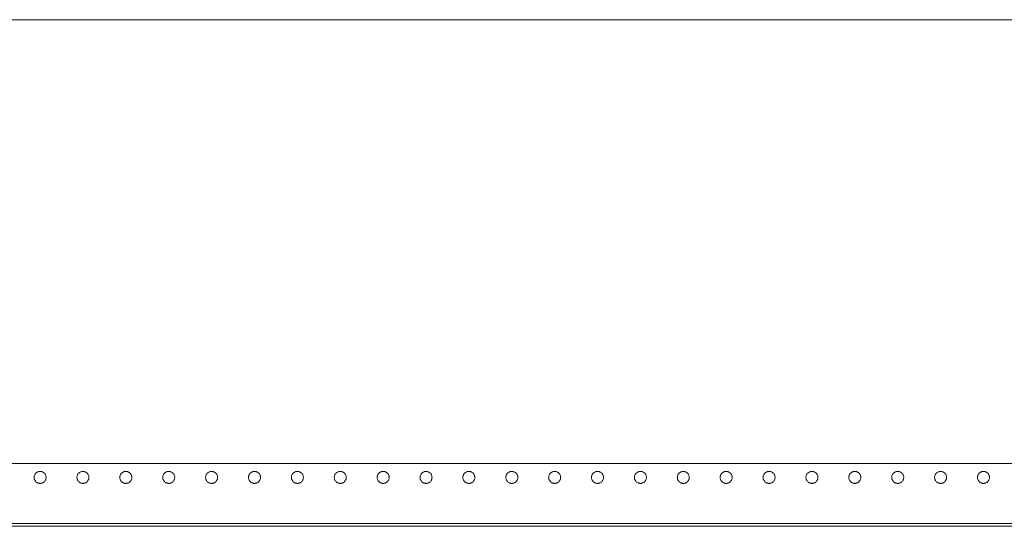
# Model space of a CAD drawing. Units: millimetres. Extents: x 36467 to 38706, y 39451 to 40379.
# Drawn here: x 37578 to 38152, y 39451 to 39746 of the extents above; entities that cross this region are included whole.
import ezdxf

# ---------------------------------------------------------------- set-up
doc = ezdxf.new("R2010")
doc.units = ezdxf.units.MM

msp = doc.modelspace()

# ---------------------------------------------------------------- linework, layer by layer
at = {"color": 7, "linetype": 'Continuous', "lineweight": 15}
msp.add_line((36524.57, 39451.23), (38354.57, 39451.23), dxfattribs=at)
for points, degree in [([(36492.07, 39746.35), (38387.07, 39746.35)], 1), ([(36527.57, 39487.73), (37135.57, 39487.73), (37743.57, 39487.73), (38351.57, 39487.73)], 3), ([(38354.57, 39452.83), (37744.57, 39452.83), (37134.57, 39452.83), (36524.57, 39452.83)], 3)]:
    msp.add_open_spline(points, degree=degree, dxfattribs=at)
for points, knots in [([(37589.57, 39483.23), (37589.51, 39483.23), (37589.38, 39483.23), (37589.2, 39483.21), (37589.01, 39483.19), (37588.82, 39483.15), (37588.64, 39483.11), (37588.46, 39483.05), (37588.12, 39482.93), (37587.64, 39482.68), (37587.08, 39482.22), (37586.63, 39481.67), (37586.3, 39481.04), (37586.11, 39480.39), (37586.05, 39479.73), (37586.11, 39479.07), (37586.3, 39478.42), (37586.63, 39477.8), (37587.08, 39477.24), (37587.64, 39476.78), (37588.16, 39476.51), (37588.6, 39476.36), (37588.92, 39476.29), (37589.24, 39476.24), (37589.46, 39476.23), (37589.57, 39476.23)], [0, 0, 0, 0, 0.017293, 0.034459, 0.051547, 0.068608, 0.085692, 0.10285, 0.120131, 0.185085, 0.250088, 0.315043, 0.380046, 0.440006, 0.500014, 0.559975, 0.619983, 0.684937, 0.749941, 0.814895, 0.879898, 0.910031, 0.939913, 0.969812, 1, 1, 1, 1]), ([(37589.57, 39476.23), (37589.64, 39476.23), (37589.76, 39476.23), (37589.95, 39476.25), (37590.14, 39476.27), (37590.32, 39476.31), (37590.5, 39476.36), (37590.68, 39476.41), (37591.03, 39476.54), (37591.51, 39476.78), (37592.06, 39477.24), (37592.52, 39477.8), (37592.84, 39478.42), (37593.03, 39479.07), (37593.09, 39479.73), (37593.03, 39480.39), (37592.84, 39481.04), (37592.52, 39481.67), (37592.06, 39482.22), (37591.51, 39482.68), (37590.98, 39482.95), (37590.55, 39483.1), (37590.23, 39483.17), (37589.9, 39483.22), (37589.68, 39483.23), (37589.57, 39483.23)], [0, 0, 0, 0, 0.017293, 0.034459, 0.051547, 0.068608, 0.085692, 0.10285, 0.120131, 0.185085, 0.250088, 0.315043, 0.380046, 0.440006, 0.500014, 0.559975, 0.619983, 0.684937, 0.749941, 0.814895, 0.879898, 0.910031, 0.939913, 0.969812, 1, 1, 1, 1]), ([(37614.57, 39483.23), (37614.51, 39483.23), (37614.38, 39483.23), (37614.2, 39483.21), (37614.01, 39483.19), (37613.82, 39483.15), (37613.64, 39483.11), (37613.46, 39483.05), (37613.12, 39482.93), (37612.64, 39482.68), (37612.08, 39482.22), (37611.63, 39481.67), (37611.3, 39481.04), (37611.11, 39480.39), (37611.05, 39479.73), (37611.11, 39479.07), (37611.3, 39478.42), (37611.63, 39477.8), (37612.08, 39477.24), (37612.64, 39476.78), (37613.16, 39476.51), (37613.6, 39476.36), (37613.92, 39476.29), (37614.24, 39476.24), (37614.46, 39476.23), (37614.57, 39476.23)], [0, 0, 0, 0, 0.017293, 0.034459, 0.051547, 0.068608, 0.085692, 0.10285, 0.120131, 0.185085, 0.250088, 0.315043, 0.380046, 0.440006, 0.500014, 0.559975, 0.619983, 0.684937, 0.749941, 0.814895, 0.879898, 0.910031, 0.939913, 0.969812, 1, 1, 1, 1]), ([(37614.57, 39476.23), (37614.64, 39476.23), (37614.76, 39476.23), (37614.95, 39476.25), (37615.14, 39476.27), (37615.32, 39476.31), (37615.5, 39476.36), (37615.68, 39476.41), (37616.03, 39476.54), (37616.51, 39476.78), (37617.06, 39477.24), (37617.52, 39477.8), (37617.84, 39478.42), (37618.03, 39479.07), (37618.09, 39479.73), (37618.03, 39480.39), (37617.84, 39481.04), (37617.52, 39481.67), (37617.06, 39482.22), (37616.51, 39482.68), (37615.98, 39482.95), (37615.55, 39483.1), (37615.23, 39483.17), (37614.9, 39483.22), (37614.68, 39483.23), (37614.57, 39483.23)], [0, 0, 0, 0, 0.017293, 0.034459, 0.051547, 0.068608, 0.085692, 0.10285, 0.120131, 0.185085, 0.250088, 0.315043, 0.380046, 0.440006, 0.500014, 0.559975, 0.619983, 0.684937, 0.749941, 0.814895, 0.879898, 0.910031, 0.939913, 0.969812, 1, 1, 1, 1]), ([(37639.57, 39483.23), (37639.51, 39483.23), (37639.38, 39483.23), (37639.2, 39483.21), (37639.01, 39483.19), (37638.82, 39483.15), (37638.64, 39483.11), (37638.46, 39483.05), (37638.12, 39482.93), (37637.64, 39482.68), (37637.08, 39482.22), (37636.63, 39481.67), (37636.3, 39481.04), (37636.11, 39480.39), (37636.05, 39479.73), (37636.11, 39479.07), (37636.3, 39478.42), (37636.63, 39477.8), (37637.08, 39477.24), (37637.64, 39476.78), (37638.16, 39476.51), (37638.6, 39476.36), (37638.92, 39476.29), (37639.24, 39476.24), (37639.46, 39476.23), (37639.57, 39476.23)], [0, 0, 0, 0, 0.017293, 0.034459, 0.051547, 0.068608, 0.085692, 0.10285, 0.120131, 0.185085, 0.250088, 0.315043, 0.380046, 0.440006, 0.500014, 0.559975, 0.619983, 0.684937, 0.749941, 0.814895, 0.879898, 0.910031, 0.939913, 0.969812, 1, 1, 1, 1]), ([(37639.57, 39476.23), (37639.64, 39476.23), (37639.76, 39476.23), (37639.95, 39476.25), (37640.14, 39476.27), (37640.32, 39476.31), (37640.5, 39476.36), (37640.68, 39476.41), (37641.03, 39476.54), (37641.51, 39476.78), (37642.06, 39477.24), (37642.52, 39477.8), (37642.84, 39478.42), (37643.03, 39479.07), (37643.09, 39479.73), (37643.03, 39480.39), (37642.84, 39481.04), (37642.52, 39481.67), (37642.06, 39482.22), (37641.51, 39482.68), (37640.98, 39482.95), (37640.55, 39483.1), (37640.23, 39483.17), (37639.9, 39483.22), (37639.68, 39483.23), (37639.57, 39483.23)], [0, 0, 0, 0, 0.017293, 0.034459, 0.051547, 0.068608, 0.085692, 0.10285, 0.120131, 0.185085, 0.250088, 0.315043, 0.380046, 0.440006, 0.500014, 0.559975, 0.619983, 0.684937, 0.749941, 0.814895, 0.879898, 0.910031, 0.939913, 0.969812, 1, 1, 1, 1]), ([(37664.57, 39483.23), (37664.51, 39483.23), (37664.38, 39483.23), (37664.2, 39483.21), (37664.01, 39483.19), (37663.82, 39483.15), (37663.64, 39483.11), (37663.46, 39483.05), (37663.12, 39482.93), (37662.64, 39482.68), (37662.08, 39482.22), (37661.63, 39481.67), (37661.3, 39481.04), (37661.11, 39480.39), (37661.05, 39479.73), (37661.11, 39479.07), (37661.3, 39478.42), (37661.63, 39477.8), (37662.08, 39477.24), (37662.64, 39476.78), (37663.16, 39476.51), (37663.6, 39476.36), (37663.92, 39476.29), (37664.24, 39476.24), (37664.46, 39476.23), (37664.57, 39476.23)], [0, 0, 0, 0, 0.017293, 0.034459, 0.051547, 0.068608, 0.085692, 0.10285, 0.120131, 0.185085, 0.250088, 0.315043, 0.380046, 0.440006, 0.500014, 0.559975, 0.619983, 0.684937, 0.749941, 0.814895, 0.879898, 0.910031, 0.939913, 0.969812, 1, 1, 1, 1]), ([(37664.57, 39476.23), (37664.64, 39476.23), (37664.76, 39476.23), (37664.95, 39476.25), (37665.14, 39476.27), (37665.32, 39476.31), (37665.5, 39476.36), (37665.68, 39476.41), (37666.03, 39476.54), (37666.51, 39476.78), (37667.06, 39477.24), (37667.52, 39477.8), (37667.84, 39478.42), (37668.03, 39479.07), (37668.09, 39479.73), (37668.03, 39480.39), (37667.84, 39481.04), (37667.52, 39481.67), (37667.06, 39482.22), (37666.51, 39482.68), (37665.98, 39482.95), (37665.55, 39483.1), (37665.23, 39483.17), (37664.9, 39483.22), (37664.68, 39483.23), (37664.57, 39483.23)], [0, 0, 0, 0, 0.017293, 0.034459, 0.051547, 0.068608, 0.085692, 0.10285, 0.120131, 0.185085, 0.250088, 0.315043, 0.380046, 0.440006, 0.500014, 0.559975, 0.619983, 0.684937, 0.749941, 0.814895, 0.879898, 0.910031, 0.939913, 0.969812, 1, 1, 1, 1]), ([(37689.57, 39483.23), (37689.51, 39483.23), (37689.38, 39483.23), (37689.2, 39483.21), (37689.01, 39483.19), (37688.82, 39483.15), (37688.64, 39483.11), (37688.46, 39483.05), (37688.12, 39482.93), (37687.64, 39482.68), (37687.08, 39482.22), (37686.63, 39481.67), (37686.3, 39481.04), (37686.11, 39480.39), (37686.05, 39479.73), (37686.11, 39479.07), (37686.3, 39478.42), (37686.63, 39477.8), (37687.08, 39477.24), (37687.64, 39476.78), (37688.16, 39476.51), (37688.6, 39476.36), (37688.92, 39476.29), (37689.24, 39476.24), (37689.46, 39476.23), (37689.57, 39476.23)], [0, 0, 0, 0, 0.017293, 0.0344589, 0.0515471, 0.0686081, 0.0856922, 0.1028498, 0.1201306, 0.1850851, 0.2500883, 0.3150427, 0.3800459, 0.440006, 0.5000144, 0.5599745, 0.6199829, 0.6849373, 0.7499405, 0.814895, 0.8798982, 0.9100314, 0.9399128, 0.9698125, 1, 1, 1, 1]), ([(37689.57, 39476.23), (37689.64, 39476.23), (37689.76, 39476.23), (37689.95, 39476.25), (37690.14, 39476.27), (37690.32, 39476.31), (37690.5, 39476.36), (37690.68, 39476.41), (37691.03, 39476.54), (37691.51, 39476.78), (37692.06, 39477.24), (37692.52, 39477.8), (37692.84, 39478.42), (37693.03, 39479.07), (37693.09, 39479.73), (37693.03, 39480.39), (37692.84, 39481.04), (37692.52, 39481.67), (37692.06, 39482.22), (37691.51, 39482.68), (37690.98, 39482.95), (37690.55, 39483.1), (37690.23, 39483.17), (37689.9, 39483.22), (37689.68, 39483.23), (37689.57, 39483.23)], [0, 0, 0, 0, 0.017293, 0.034459, 0.051547, 0.068608, 0.085692, 0.10285, 0.120131, 0.185085, 0.250088, 0.315043, 0.380046, 0.440006, 0.500014, 0.559975, 0.619983, 0.684937, 0.749941, 0.814895, 0.879898, 0.910031, 0.939913, 0.969812, 1, 1, 1, 1]), ([(37714.57, 39483.23), (37714.51, 39483.23), (37714.38, 39483.23), (37714.2, 39483.21), (37714.01, 39483.19), (37713.82, 39483.15), (37713.64, 39483.11), (37713.46, 39483.05), (37713.12, 39482.93), (37712.64, 39482.68), (37712.08, 39482.22), (37711.63, 39481.67), (37711.3, 39481.04), (37711.11, 39480.39), (37711.05, 39479.73), (37711.11, 39479.07), (37711.3, 39478.42), (37711.63, 39477.8), (37712.08, 39477.24), (37712.64, 39476.78), (37713.16, 39476.51), (37713.6, 39476.36), (37713.92, 39476.29), (37714.24, 39476.24), (37714.46, 39476.23), (37714.57, 39476.23)], [0, 0, 0, 0, 0.017293, 0.034459, 0.051547, 0.068608, 0.085692, 0.10285, 0.120131, 0.185085, 0.250088, 0.315043, 0.380046, 0.440006, 0.500014, 0.559975, 0.619983, 0.684937, 0.749941, 0.814895, 0.879898, 0.910031, 0.939913, 0.969812, 1, 1, 1, 1]), ([(37714.57, 39476.23), (37714.64, 39476.23), (37714.76, 39476.23), (37714.95, 39476.25), (37715.14, 39476.27), (37715.32, 39476.31), (37715.5, 39476.36), (37715.68, 39476.41), (37716.03, 39476.54), (37716.51, 39476.78), (37717.06, 39477.24), (37717.52, 39477.8), (37717.84, 39478.42), (37718.03, 39479.07), (37718.09, 39479.73), (37718.03, 39480.39), (37717.84, 39481.04), (37717.52, 39481.67), (37717.06, 39482.22), (37716.51, 39482.68), (37715.98, 39482.95), (37715.55, 39483.1), (37715.23, 39483.17), (37714.9, 39483.22), (37714.68, 39483.23), (37714.57, 39483.23)], [0, 0, 0, 0, 0.017293, 0.034459, 0.051547, 0.068608, 0.085692, 0.10285, 0.120131, 0.185085, 0.250088, 0.315043, 0.380046, 0.440006, 0.500014, 0.559975, 0.619983, 0.684937, 0.749941, 0.814895, 0.879898, 0.910031, 0.939913, 0.969812, 1, 1, 1, 1]), ([(37739.57, 39483.23), (37739.51, 39483.23), (37739.38, 39483.23), (37739.2, 39483.21), (37739.01, 39483.19), (37738.82, 39483.15), (37738.64, 39483.11), (37738.46, 39483.05), (37738.12, 39482.93), (37737.64, 39482.68), (37737.08, 39482.22), (37736.63, 39481.67), (37736.3, 39481.04), (37736.11, 39480.39), (37736.05, 39479.73), (37736.11, 39479.07), (37736.3, 39478.42), (37736.63, 39477.8), (37737.08, 39477.24), (37737.64, 39476.78), (37738.16, 39476.51), (37738.6, 39476.36), (37738.92, 39476.29), (37739.24, 39476.24), (37739.46, 39476.23), (37739.57, 39476.23)], [0, 0, 0, 0, 0.017293, 0.034459, 0.051547, 0.068608, 0.085692, 0.10285, 0.120131, 0.185085, 0.250088, 0.315043, 0.380046, 0.440006, 0.500014, 0.559975, 0.619983, 0.684937, 0.749941, 0.814895, 0.879898, 0.910031, 0.939913, 0.969812, 1, 1, 1, 1]), ([(37739.57, 39476.23), (37739.64, 39476.23), (37739.76, 39476.23), (37739.95, 39476.25), (37740.14, 39476.27), (37740.32, 39476.31), (37740.5, 39476.36), (37740.68, 39476.41), (37741.03, 39476.54), (37741.51, 39476.78), (37742.06, 39477.24), (37742.52, 39477.8), (37742.84, 39478.42), (37743.03, 39479.07), (37743.09, 39479.73), (37743.03, 39480.39), (37742.84, 39481.04), (37742.52, 39481.67), (37742.06, 39482.22), (37741.51, 39482.68), (37740.98, 39482.95), (37740.55, 39483.1), (37740.23, 39483.17), (37739.9, 39483.22), (37739.68, 39483.23), (37739.57, 39483.23)], [0, 0, 0, 0, 0.017293, 0.034459, 0.051547, 0.068608, 0.085692, 0.10285, 0.120131, 0.185085, 0.250088, 0.315043, 0.380046, 0.440006, 0.500014, 0.559975, 0.619983, 0.684937, 0.749941, 0.814895, 0.879898, 0.910031, 0.939913, 0.969812, 1, 1, 1, 1]), ([(37764.57, 39483.23), (37764.51, 39483.23), (37764.38, 39483.23), (37764.2, 39483.21), (37764.01, 39483.19), (37763.82, 39483.15), (37763.64, 39483.11), (37763.46, 39483.05), (37763.12, 39482.93), (37762.64, 39482.68), (37762.08, 39482.22), (37761.63, 39481.67), (37761.3, 39481.04), (37761.11, 39480.39), (37761.05, 39479.73), (37761.11, 39479.07), (37761.3, 39478.42), (37761.63, 39477.8), (37762.08, 39477.24), (37762.64, 39476.78), (37763.16, 39476.51), (37763.6, 39476.36), (37763.92, 39476.29), (37764.24, 39476.24), (37764.46, 39476.23), (37764.57, 39476.23)], [0, 0, 0, 0, 0.017293, 0.034459, 0.051547, 0.068608, 0.085692, 0.10285, 0.120131, 0.185085, 0.250088, 0.315043, 0.380046, 0.440006, 0.500014, 0.559975, 0.619983, 0.684937, 0.749941, 0.814895, 0.879898, 0.910031, 0.939913, 0.969812, 1, 1, 1, 1]), ([(37764.57, 39476.23), (37764.64, 39476.23), (37764.76, 39476.23), (37764.95, 39476.25), (37765.14, 39476.27), (37765.32, 39476.31), (37765.5, 39476.36), (37765.68, 39476.41), (37766.03, 39476.54), (37766.51, 39476.78), (37767.06, 39477.24), (37767.52, 39477.8), (37767.84, 39478.42), (37768.03, 39479.07), (37768.09, 39479.73), (37768.03, 39480.39), (37767.84, 39481.04), (37767.52, 39481.67), (37767.06, 39482.22), (37766.51, 39482.68), (37765.98, 39482.95), (37765.55, 39483.1), (37765.23, 39483.17), (37764.9, 39483.22), (37764.68, 39483.23), (37764.57, 39483.23)], [0, 0, 0, 0, 0.017293, 0.034459, 0.051547, 0.068608, 0.085692, 0.10285, 0.120131, 0.185085, 0.250088, 0.315043, 0.380046, 0.440006, 0.500014, 0.559975, 0.619983, 0.684937, 0.749941, 0.814895, 0.879898, 0.910031, 0.939913, 0.969812, 1, 1, 1, 1]), ([(37789.57, 39483.23), (37789.51, 39483.23), (37789.38, 39483.23), (37789.2, 39483.21), (37789.01, 39483.19), (37788.82, 39483.15), (37788.64, 39483.11), (37788.46, 39483.05), (37788.12, 39482.93), (37787.64, 39482.68), (37787.08, 39482.22), (37786.63, 39481.67), (37786.3, 39481.04), (37786.11, 39480.39), (37786.05, 39479.73), (37786.11, 39479.07), (37786.3, 39478.42), (37786.63, 39477.8), (37787.08, 39477.24), (37787.64, 39476.78), (37788.16, 39476.51), (37788.6, 39476.36), (37788.92, 39476.29), (37789.24, 39476.24), (37789.46, 39476.23), (37789.57, 39476.23)], [0, 0, 0, 0, 0.017293, 0.034459, 0.051547, 0.068608, 0.085692, 0.10285, 0.120131, 0.185085, 0.250088, 0.315043, 0.380046, 0.440006, 0.500014, 0.559975, 0.619983, 0.684937, 0.749941, 0.814895, 0.879898, 0.910031, 0.939913, 0.969812, 1, 1, 1, 1]), ([(37789.57, 39476.23), (37789.64, 39476.23), (37789.76, 39476.23), (37789.95, 39476.25), (37790.14, 39476.27), (37790.32, 39476.31), (37790.5, 39476.36), (37790.68, 39476.41), (37791.03, 39476.54), (37791.51, 39476.78), (37792.06, 39477.24), (37792.52, 39477.8), (37792.84, 39478.42), (37793.03, 39479.07), (37793.09, 39479.73), (37793.03, 39480.39), (37792.84, 39481.04), (37792.52, 39481.67), (37792.06, 39482.22), (37791.51, 39482.68), (37790.98, 39482.95), (37790.55, 39483.1), (37790.23, 39483.17), (37789.9, 39483.22), (37789.68, 39483.23), (37789.57, 39483.23)], [0, 0, 0, 0, 0.017293, 0.034459, 0.051547, 0.068608, 0.085692, 0.10285, 0.120131, 0.185085, 0.250088, 0.315043, 0.380046, 0.440006, 0.500014, 0.559975, 0.619983, 0.684937, 0.749941, 0.814895, 0.879898, 0.910031, 0.939913, 0.969812, 1, 1, 1, 1]), ([(37814.57, 39483.23), (37814.51, 39483.23), (37814.38, 39483.23), (37814.2, 39483.21), (37814.01, 39483.19), (37813.82, 39483.15), (37813.64, 39483.11), (37813.46, 39483.05), (37813.12, 39482.93), (37812.64, 39482.68), (37812.08, 39482.22), (37811.63, 39481.67), (37811.3, 39481.04), (37811.11, 39480.39), (37811.05, 39479.73), (37811.11, 39479.07), (37811.3, 39478.42), (37811.63, 39477.8), (37812.08, 39477.24), (37812.64, 39476.78), (37813.16, 39476.51), (37813.6, 39476.36), (37813.92, 39476.29), (37814.24, 39476.24), (37814.46, 39476.23), (37814.57, 39476.23)], [0, 0, 0, 0, 0.017293, 0.0344589, 0.0515471, 0.0686081, 0.0856922, 0.1028498, 0.1201306, 0.1850851, 0.2500883, 0.3150427, 0.3800459, 0.440006, 0.5000144, 0.5599745, 0.6199829, 0.6849373, 0.7499405, 0.814895, 0.8798982, 0.9100314, 0.9399128, 0.9698125, 1, 1, 1, 1]), ([(37814.57, 39476.23), (37814.64, 39476.23), (37814.76, 39476.23), (37814.95, 39476.25), (37815.14, 39476.27), (37815.32, 39476.31), (37815.5, 39476.36), (37815.68, 39476.41), (37816.03, 39476.54), (37816.51, 39476.78), (37817.06, 39477.24), (37817.52, 39477.8), (37817.84, 39478.42), (37818.03, 39479.07), (37818.09, 39479.73), (37818.03, 39480.39), (37817.84, 39481.04), (37817.52, 39481.67), (37817.06, 39482.22), (37816.51, 39482.68), (37815.98, 39482.95), (37815.55, 39483.1), (37815.23, 39483.17), (37814.9, 39483.22), (37814.68, 39483.23), (37814.57, 39483.23)], [0, 0, 0, 0, 0.017293, 0.034459, 0.051547, 0.068608, 0.085692, 0.10285, 0.120131, 0.185085, 0.250088, 0.315043, 0.380046, 0.440006, 0.500014, 0.559975, 0.619983, 0.684937, 0.749941, 0.814895, 0.879898, 0.910031, 0.939913, 0.969812, 1, 1, 1, 1]), ([(37839.57, 39483.23), (37839.51, 39483.23), (37839.38, 39483.23), (37839.2, 39483.21), (37839.01, 39483.19), (37838.82, 39483.15), (37838.64, 39483.11), (37838.46, 39483.05), (37838.12, 39482.93), (37837.64, 39482.68), (37837.08, 39482.22), (37836.63, 39481.67), (37836.3, 39481.04), (37836.11, 39480.39), (37836.05, 39479.73), (37836.11, 39479.07), (37836.3, 39478.42), (37836.63, 39477.8), (37837.08, 39477.24), (37837.64, 39476.78), (37838.16, 39476.51), (37838.6, 39476.36), (37838.92, 39476.29), (37839.24, 39476.24), (37839.46, 39476.23), (37839.57, 39476.23)], [0, 0, 0, 0, 0.017293, 0.034459, 0.051547, 0.068608, 0.085692, 0.10285, 0.120131, 0.185085, 0.250088, 0.315043, 0.380046, 0.440006, 0.500014, 0.559975, 0.619983, 0.684937, 0.749941, 0.814895, 0.879898, 0.910031, 0.939913, 0.969812, 1, 1, 1, 1]), ([(37839.57, 39476.23), (37839.64, 39476.23), (37839.76, 39476.23), (37839.95, 39476.25), (37840.14, 39476.27), (37840.32, 39476.31), (37840.5, 39476.36), (37840.68, 39476.41), (37841.03, 39476.54), (37841.51, 39476.78), (37842.06, 39477.24), (37842.52, 39477.8), (37842.84, 39478.42), (37843.03, 39479.07), (37843.09, 39479.73), (37843.03, 39480.39), (37842.84, 39481.04), (37842.52, 39481.67), (37842.06, 39482.22), (37841.51, 39482.68), (37840.98, 39482.95), (37840.55, 39483.1), (37840.23, 39483.17), (37839.9, 39483.22), (37839.68, 39483.23), (37839.57, 39483.23)], [0, 0, 0, 0, 0.017293, 0.0344589, 0.0515471, 0.0686081, 0.0856922, 0.1028498, 0.1201306, 0.1850851, 0.2500883, 0.3150427, 0.3800459, 0.440006, 0.5000144, 0.5599745, 0.6199829, 0.6849373, 0.7499405, 0.814895, 0.8798982, 0.9100314, 0.9399128, 0.9698125, 1, 1, 1, 1]), ([(37864.57, 39483.23), (37864.51, 39483.23), (37864.38, 39483.23), (37864.2, 39483.21), (37864.01, 39483.19), (37863.82, 39483.15), (37863.64, 39483.11), (37863.46, 39483.05), (37863.12, 39482.93), (37862.64, 39482.68), (37862.08, 39482.22), (37861.63, 39481.67), (37861.3, 39481.04), (37861.11, 39480.39), (37861.05, 39479.73), (37861.11, 39479.07), (37861.3, 39478.42), (37861.63, 39477.8), (37862.08, 39477.24), (37862.64, 39476.78), (37863.16, 39476.51), (37863.6, 39476.36), (37863.92, 39476.29), (37864.24, 39476.24), (37864.46, 39476.23), (37864.57, 39476.23)], [0, 0, 0, 0, 0.017293, 0.034459, 0.051547, 0.068608, 0.085692, 0.10285, 0.120131, 0.185085, 0.250088, 0.315043, 0.380046, 0.440006, 0.500014, 0.559975, 0.619983, 0.684937, 0.749941, 0.814895, 0.879898, 0.910031, 0.939913, 0.969812, 1, 1, 1, 1]), ([(37864.57, 39476.23), (37864.64, 39476.23), (37864.76, 39476.23), (37864.95, 39476.25), (37865.14, 39476.27), (37865.32, 39476.31), (37865.5, 39476.36), (37865.68, 39476.41), (37866.03, 39476.54), (37866.51, 39476.78), (37867.06, 39477.24), (37867.52, 39477.8), (37867.84, 39478.42), (37868.03, 39479.07), (37868.09, 39479.73), (37868.03, 39480.39), (37867.84, 39481.04), (37867.52, 39481.67), (37867.06, 39482.22), (37866.51, 39482.68), (37865.98, 39482.95), (37865.55, 39483.1), (37865.23, 39483.17), (37864.9, 39483.22), (37864.68, 39483.23), (37864.57, 39483.23)], [0, 0, 0, 0, 0.017293, 0.034459, 0.051547, 0.068608, 0.085692, 0.10285, 0.120131, 0.185085, 0.250088, 0.315043, 0.380046, 0.440006, 0.500014, 0.559975, 0.619983, 0.684937, 0.749941, 0.814895, 0.879898, 0.910031, 0.939913, 0.969812, 1, 1, 1, 1]), ([(37889.57, 39483.23), (37889.51, 39483.23), (37889.38, 39483.23), (37889.2, 39483.21), (37889.01, 39483.19), (37888.82, 39483.15), (37888.64, 39483.11), (37888.46, 39483.05), (37888.12, 39482.93), (37887.64, 39482.68), (37887.08, 39482.22), (37886.63, 39481.67), (37886.3, 39481.04), (37886.11, 39480.39), (37886.05, 39479.73), (37886.11, 39479.07), (37886.3, 39478.42), (37886.63, 39477.8), (37887.08, 39477.24), (37887.64, 39476.78), (37888.16, 39476.51), (37888.6, 39476.36), (37888.92, 39476.29), (37889.24, 39476.24), (37889.46, 39476.23), (37889.57, 39476.23)], [0, 0, 0, 0, 0.017293, 0.034459, 0.051547, 0.068608, 0.085692, 0.10285, 0.120131, 0.185085, 0.250088, 0.315043, 0.380046, 0.440006, 0.500014, 0.559975, 0.619983, 0.684937, 0.749941, 0.814895, 0.879898, 0.910031, 0.939913, 0.969812, 1, 1, 1, 1]), ([(37889.57, 39476.23), (37889.64, 39476.23), (37889.76, 39476.23), (37889.95, 39476.25), (37890.14, 39476.27), (37890.32, 39476.31), (37890.5, 39476.36), (37890.68, 39476.41), (37891.03, 39476.54), (37891.51, 39476.78), (37892.06, 39477.24), (37892.52, 39477.8), (37892.84, 39478.42), (37893.03, 39479.07), (37893.09, 39479.73), (37893.03, 39480.39), (37892.84, 39481.04), (37892.52, 39481.67), (37892.06, 39482.22), (37891.51, 39482.68), (37890.98, 39482.95), (37890.55, 39483.1), (37890.23, 39483.17), (37889.9, 39483.22), (37889.68, 39483.23), (37889.57, 39483.23)], [0, 0, 0, 0, 0.017293, 0.034459, 0.051547, 0.068608, 0.085692, 0.10285, 0.120131, 0.185085, 0.250088, 0.315043, 0.380046, 0.440006, 0.500014, 0.559975, 0.619983, 0.684937, 0.749941, 0.814895, 0.879898, 0.910031, 0.939913, 0.969812, 1, 1, 1, 1]), ([(37914.57, 39483.23), (37914.51, 39483.23), (37914.38, 39483.23), (37914.2, 39483.21), (37914.01, 39483.19), (37913.82, 39483.15), (37913.64, 39483.11), (37913.46, 39483.05), (37913.12, 39482.93), (37912.64, 39482.68), (37912.08, 39482.22), (37911.63, 39481.67), (37911.3, 39481.04), (37911.11, 39480.39), (37911.05, 39479.73), (37911.11, 39479.07), (37911.3, 39478.42), (37911.63, 39477.8), (37912.08, 39477.24), (37912.64, 39476.78), (37913.16, 39476.51), (37913.6, 39476.36), (37913.92, 39476.29), (37914.24, 39476.24), (37914.46, 39476.23), (37914.57, 39476.23)], [0, 0, 0, 0, 0.017293, 0.034459, 0.051547, 0.068608, 0.085692, 0.10285, 0.120131, 0.185085, 0.250088, 0.315043, 0.380046, 0.440006, 0.500014, 0.559975, 0.619983, 0.684937, 0.749941, 0.814895, 0.879898, 0.910031, 0.939913, 0.969812, 1, 1, 1, 1]), ([(37914.57, 39476.23), (37914.64, 39476.23), (37914.76, 39476.23), (37914.95, 39476.25), (37915.14, 39476.27), (37915.32, 39476.31), (37915.5, 39476.36), (37915.68, 39476.41), (37916.03, 39476.54), (37916.51, 39476.78), (37917.06, 39477.24), (37917.52, 39477.8), (37917.84, 39478.42), (37918.03, 39479.07), (37918.09, 39479.73), (37918.03, 39480.39), (37917.84, 39481.04), (37917.52, 39481.67), (37917.06, 39482.22), (37916.51, 39482.68), (37915.98, 39482.95), (37915.55, 39483.1), (37915.23, 39483.17), (37914.9, 39483.22), (37914.68, 39483.23), (37914.57, 39483.23)], [0, 0, 0, 0, 0.017293, 0.034459, 0.051547, 0.068608, 0.085692, 0.10285, 0.120131, 0.185085, 0.250088, 0.315043, 0.380046, 0.440006, 0.500014, 0.559975, 0.619983, 0.684937, 0.749941, 0.814895, 0.879898, 0.910031, 0.939913, 0.969812, 1, 1, 1, 1]), ([(37939.57, 39483.23), (37939.51, 39483.23), (37939.38, 39483.23), (37939.2, 39483.21), (37939.01, 39483.19), (37938.82, 39483.15), (37938.64, 39483.11), (37938.46, 39483.05), (37938.12, 39482.93), (37937.64, 39482.68), (37937.08, 39482.22), (37936.63, 39481.67), (37936.3, 39481.04), (37936.11, 39480.39), (37936.05, 39479.73), (37936.11, 39479.07), (37936.3, 39478.42), (37936.63, 39477.8), (37937.08, 39477.24), (37937.64, 39476.78), (37938.16, 39476.51), (37938.6, 39476.36), (37938.92, 39476.29), (37939.24, 39476.24), (37939.46, 39476.23), (37939.57, 39476.23)], [0, 0, 0, 0, 0.017293, 0.034459, 0.051547, 0.068608, 0.085692, 0.10285, 0.120131, 0.185085, 0.250088, 0.315043, 0.380046, 0.440006, 0.500014, 0.559975, 0.619983, 0.684937, 0.749941, 0.814895, 0.879898, 0.910031, 0.939913, 0.969812, 1, 1, 1, 1]), ([(37939.57, 39476.23), (37939.64, 39476.23), (37939.76, 39476.23), (37939.95, 39476.25), (37940.14, 39476.27), (37940.32, 39476.31), (37940.5, 39476.36), (37940.68, 39476.41), (37941.03, 39476.54), (37941.51, 39476.78), (37942.06, 39477.24), (37942.52, 39477.8), (37942.84, 39478.42), (37943.03, 39479.07), (37943.09, 39479.73), (37943.03, 39480.39), (37942.84, 39481.04), (37942.52, 39481.67), (37942.06, 39482.22), (37941.51, 39482.68), (37940.98, 39482.95), (37940.55, 39483.1), (37940.23, 39483.17), (37939.9, 39483.22), (37939.68, 39483.23), (37939.57, 39483.23)], [0, 0, 0, 0, 0.017293, 0.034459, 0.051547, 0.068608, 0.085692, 0.10285, 0.120131, 0.185085, 0.250088, 0.315043, 0.380046, 0.440006, 0.500014, 0.559975, 0.619983, 0.684937, 0.749941, 0.814895, 0.879898, 0.910031, 0.939913, 0.969812, 1, 1, 1, 1]), ([(37964.57, 39483.23), (37964.51, 39483.23), (37964.38, 39483.23), (37964.2, 39483.21), (37964.01, 39483.19), (37963.82, 39483.15), (37963.64, 39483.11), (37963.46, 39483.05), (37963.12, 39482.93), (37962.64, 39482.68), (37962.08, 39482.22), (37961.63, 39481.67), (37961.3, 39481.04), (37961.11, 39480.39), (37961.05, 39479.73), (37961.11, 39479.07), (37961.3, 39478.42), (37961.63, 39477.8), (37962.08, 39477.24), (37962.64, 39476.78), (37963.16, 39476.51), (37963.6, 39476.36), (37963.92, 39476.29), (37964.24, 39476.24), (37964.46, 39476.23), (37964.57, 39476.23)], [0, 0, 0, 0, 0.017293, 0.034459, 0.051547, 0.068608, 0.085692, 0.10285, 0.120131, 0.185085, 0.250088, 0.315043, 0.380046, 0.440006, 0.500014, 0.559975, 0.619983, 0.684937, 0.749941, 0.814895, 0.879898, 0.910031, 0.939913, 0.969812, 1, 1, 1, 1]), ([(37964.57, 39476.23), (37964.64, 39476.23), (37964.76, 39476.23), (37964.95, 39476.25), (37965.14, 39476.27), (37965.32, 39476.31), (37965.5, 39476.36), (37965.68, 39476.41), (37966.03, 39476.54), (37966.51, 39476.78), (37967.06, 39477.24), (37967.52, 39477.8), (37967.84, 39478.42), (37968.03, 39479.07), (37968.09, 39479.73), (37968.03, 39480.39), (37967.84, 39481.04), (37967.52, 39481.67), (37967.06, 39482.22), (37966.51, 39482.68), (37965.98, 39482.95), (37965.55, 39483.1), (37965.23, 39483.17), (37964.9, 39483.22), (37964.68, 39483.23), (37964.57, 39483.23)], [0, 0, 0, 0, 0.017293, 0.0344589, 0.0515471, 0.0686081, 0.0856922, 0.1028498, 0.1201306, 0.1850851, 0.2500883, 0.3150427, 0.3800459, 0.440006, 0.5000144, 0.5599745, 0.6199829, 0.6849373, 0.7499405, 0.814895, 0.8798982, 0.9100314, 0.9399128, 0.9698125, 1, 1, 1, 1]), ([(37989.57, 39483.23), (37989.51, 39483.23), (37989.38, 39483.23), (37989.2, 39483.21), (37989.01, 39483.19), (37988.82, 39483.15), (37988.64, 39483.11), (37988.46, 39483.05), (37988.12, 39482.93), (37987.64, 39482.68), (37987.08, 39482.22), (37986.63, 39481.67), (37986.3, 39481.04), (37986.11, 39480.39), (37986.05, 39479.73), (37986.11, 39479.07), (37986.3, 39478.42), (37986.63, 39477.8), (37987.08, 39477.24), (37987.64, 39476.78), (37988.16, 39476.51), (37988.6, 39476.36), (37988.92, 39476.29), (37989.24, 39476.24), (37989.46, 39476.23), (37989.57, 39476.23)], [0, 0, 0, 0, 0.017293, 0.034459, 0.051547, 0.068608, 0.085692, 0.10285, 0.120131, 0.185085, 0.250088, 0.315043, 0.380046, 0.440006, 0.500014, 0.559975, 0.619983, 0.684937, 0.749941, 0.814895, 0.879898, 0.910031, 0.939913, 0.969812, 1, 1, 1, 1]), ([(37989.57, 39476.23), (37989.64, 39476.23), (37989.76, 39476.23), (37989.95, 39476.25), (37990.14, 39476.27), (37990.32, 39476.31), (37990.5, 39476.36), (37990.68, 39476.41), (37991.03, 39476.54), (37991.51, 39476.78), (37992.06, 39477.24), (37992.52, 39477.8), (37992.84, 39478.42), (37993.03, 39479.07), (37993.09, 39479.73), (37993.03, 39480.39), (37992.84, 39481.04), (37992.52, 39481.67), (37992.06, 39482.22), (37991.51, 39482.68), (37990.98, 39482.95), (37990.55, 39483.1), (37990.23, 39483.17), (37989.9, 39483.22), (37989.68, 39483.23), (37989.57, 39483.23)], [0, 0, 0, 0, 0.017293, 0.034459, 0.051547, 0.068608, 0.085692, 0.10285, 0.120131, 0.185085, 0.250088, 0.315043, 0.380046, 0.440006, 0.500014, 0.559975, 0.619983, 0.684937, 0.749941, 0.814895, 0.879898, 0.910031, 0.939913, 0.969812, 1, 1, 1, 1]), ([(38014.57, 39483.23), (38014.51, 39483.23), (38014.38, 39483.23), (38014.2, 39483.21), (38014.01, 39483.19), (38013.82, 39483.15), (38013.64, 39483.11), (38013.46, 39483.05), (38013.12, 39482.93), (38012.64, 39482.68), (38012.08, 39482.22), (38011.63, 39481.67), (38011.3, 39481.04), (38011.11, 39480.39), (38011.05, 39479.73), (38011.11, 39479.07), (38011.3, 39478.42), (38011.63, 39477.8), (38012.08, 39477.24), (38012.64, 39476.78), (38013.16, 39476.51), (38013.6, 39476.36), (38013.92, 39476.29), (38014.24, 39476.24), (38014.46, 39476.23), (38014.57, 39476.23)], [0, 0, 0, 0, 0.017293, 0.0344589, 0.0515471, 0.0686081, 0.0856922, 0.1028498, 0.1201306, 0.1850851, 0.2500883, 0.3150427, 0.3800459, 0.440006, 0.5000144, 0.5599745, 0.6199829, 0.6849373, 0.7499405, 0.814895, 0.8798982, 0.9100314, 0.9399128, 0.9698125, 1, 1, 1, 1]), ([(38014.57, 39476.23), (38014.64, 39476.23), (38014.76, 39476.23), (38014.95, 39476.25), (38015.14, 39476.27), (38015.32, 39476.31), (38015.5, 39476.36), (38015.68, 39476.41), (38016.03, 39476.54), (38016.51, 39476.78), (38017.06, 39477.24), (38017.52, 39477.8), (38017.84, 39478.42), (38018.03, 39479.07), (38018.09, 39479.73), (38018.03, 39480.39), (38017.84, 39481.04), (38017.52, 39481.67), (38017.06, 39482.22), (38016.51, 39482.68), (38015.98, 39482.95), (38015.55, 39483.1), (38015.23, 39483.17), (38014.9, 39483.22), (38014.68, 39483.23), (38014.57, 39483.23)], [0, 0, 0, 0, 0.017293, 0.034459, 0.051547, 0.068608, 0.085692, 0.10285, 0.120131, 0.185085, 0.250088, 0.315043, 0.380046, 0.440006, 0.500014, 0.559975, 0.619983, 0.684937, 0.749941, 0.814895, 0.879898, 0.910031, 0.939913, 0.969812, 1, 1, 1, 1]), ([(38039.57, 39483.23), (38039.51, 39483.23), (38039.38, 39483.23), (38039.2, 39483.21), (38039.01, 39483.19), (38038.82, 39483.15), (38038.64, 39483.11), (38038.46, 39483.05), (38038.12, 39482.93), (38037.64, 39482.68), (38037.08, 39482.22), (38036.63, 39481.67), (38036.3, 39481.04), (38036.11, 39480.39), (38036.05, 39479.73), (38036.11, 39479.07), (38036.3, 39478.42), (38036.63, 39477.8), (38037.08, 39477.24), (38037.64, 39476.78), (38038.16, 39476.51), (38038.6, 39476.36), (38038.92, 39476.29), (38039.24, 39476.24), (38039.46, 39476.23), (38039.57, 39476.23)], [0, 0, 0, 0, 0.017293, 0.034459, 0.051547, 0.068608, 0.085692, 0.10285, 0.120131, 0.185085, 0.250088, 0.315043, 0.380046, 0.440006, 0.500014, 0.559975, 0.619983, 0.684937, 0.749941, 0.814895, 0.879898, 0.910031, 0.939913, 0.969812, 1, 1, 1, 1]), ([(38039.57, 39476.23), (38039.64, 39476.23), (38039.76, 39476.23), (38039.95, 39476.25), (38040.14, 39476.27), (38040.32, 39476.31), (38040.5, 39476.36), (38040.68, 39476.41), (38041.03, 39476.54), (38041.51, 39476.78), (38042.06, 39477.24), (38042.52, 39477.8), (38042.84, 39478.42), (38043.03, 39479.07), (38043.09, 39479.73), (38043.03, 39480.39), (38042.84, 39481.04), (38042.52, 39481.67), (38042.06, 39482.22), (38041.51, 39482.68), (38040.98, 39482.95), (38040.55, 39483.1), (38040.23, 39483.17), (38039.9, 39483.22), (38039.68, 39483.23), (38039.57, 39483.23)], [0, 0, 0, 0, 0.017293, 0.034459, 0.051547, 0.068608, 0.085692, 0.10285, 0.120131, 0.185085, 0.250088, 0.315043, 0.380046, 0.440006, 0.500014, 0.559975, 0.619983, 0.684937, 0.749941, 0.814895, 0.879898, 0.910031, 0.939913, 0.969812, 1, 1, 1, 1]), ([(38064.57, 39483.23), (38064.51, 39483.23), (38064.38, 39483.23), (38064.2, 39483.21), (38064.01, 39483.19), (38063.82, 39483.15), (38063.64, 39483.11), (38063.46, 39483.05), (38063.12, 39482.93), (38062.64, 39482.68), (38062.08, 39482.22), (38061.63, 39481.67), (38061.3, 39481.04), (38061.11, 39480.39), (38061.05, 39479.73), (38061.11, 39479.07), (38061.3, 39478.42), (38061.63, 39477.8), (38062.08, 39477.24), (38062.64, 39476.78), (38063.16, 39476.51), (38063.6, 39476.36), (38063.92, 39476.29), (38064.24, 39476.24), (38064.46, 39476.23), (38064.57, 39476.23)], [0, 0, 0, 0, 0.017293, 0.034459, 0.051547, 0.068608, 0.085692, 0.10285, 0.120131, 0.185085, 0.250088, 0.315043, 0.380046, 0.440006, 0.500014, 0.559975, 0.619983, 0.684937, 0.749941, 0.814895, 0.879898, 0.910031, 0.939913, 0.969812, 1, 1, 1, 1]), ([(38064.57, 39476.23), (38064.64, 39476.23), (38064.76, 39476.23), (38064.95, 39476.25), (38065.14, 39476.27), (38065.32, 39476.31), (38065.5, 39476.36), (38065.68, 39476.41), (38066.03, 39476.54), (38066.51, 39476.78), (38067.06, 39477.24), (38067.52, 39477.8), (38067.84, 39478.42), (38068.03, 39479.07), (38068.09, 39479.73), (38068.03, 39480.39), (38067.84, 39481.04), (38067.52, 39481.67), (38067.06, 39482.22), (38066.51, 39482.68), (38065.98, 39482.95), (38065.55, 39483.1), (38065.23, 39483.17), (38064.9, 39483.22), (38064.68, 39483.23), (38064.57, 39483.23)], [0, 0, 0, 0, 0.017293, 0.034459, 0.051547, 0.068608, 0.085692, 0.10285, 0.120131, 0.185085, 0.250088, 0.315043, 0.380046, 0.440006, 0.500014, 0.559975, 0.619983, 0.684937, 0.749941, 0.814895, 0.879898, 0.910031, 0.939913, 0.969812, 1, 1, 1, 1]), ([(38089.57, 39483.23), (38089.51, 39483.23), (38089.38, 39483.23), (38089.2, 39483.21), (38089.01, 39483.19), (38088.82, 39483.15), (38088.64, 39483.11), (38088.46, 39483.05), (38088.12, 39482.93), (38087.64, 39482.68), (38087.08, 39482.22), (38086.63, 39481.67), (38086.3, 39481.04), (38086.11, 39480.39), (38086.05, 39479.73), (38086.11, 39479.07), (38086.3, 39478.42), (38086.63, 39477.8), (38087.08, 39477.24), (38087.64, 39476.78), (38088.16, 39476.51), (38088.6, 39476.36), (38088.92, 39476.29), (38089.24, 39476.24), (38089.46, 39476.23), (38089.57, 39476.23)], [0, 0, 0, 0, 0.017293, 0.034459, 0.051547, 0.068608, 0.085692, 0.10285, 0.120131, 0.185085, 0.250088, 0.315043, 0.380046, 0.440006, 0.500014, 0.559975, 0.619983, 0.684937, 0.749941, 0.814895, 0.879898, 0.910031, 0.939913, 0.969812, 1, 1, 1, 1]), ([(38089.57, 39476.23), (38089.64, 39476.23), (38089.76, 39476.23), (38089.95, 39476.25), (38090.14, 39476.27), (38090.32, 39476.31), (38090.5, 39476.36), (38090.68, 39476.41), (38091.03, 39476.54), (38091.51, 39476.78), (38092.06, 39477.24), (38092.52, 39477.8), (38092.84, 39478.42), (38093.03, 39479.07), (38093.09, 39479.73), (38093.03, 39480.39), (38092.84, 39481.04), (38092.52, 39481.67), (38092.06, 39482.22), (38091.51, 39482.68), (38090.98, 39482.95), (38090.55, 39483.1), (38090.23, 39483.17), (38089.9, 39483.22), (38089.68, 39483.23), (38089.57, 39483.23)], [0, 0, 0, 0, 0.017293, 0.034459, 0.051547, 0.068608, 0.085692, 0.10285, 0.120131, 0.185085, 0.250088, 0.315043, 0.380046, 0.440006, 0.500014, 0.559975, 0.619983, 0.684937, 0.749941, 0.814895, 0.879898, 0.910031, 0.939913, 0.969812, 1, 1, 1, 1]), ([(38114.57, 39483.23), (38114.51, 39483.23), (38114.38, 39483.23), (38114.2, 39483.21), (38114.01, 39483.19), (38113.82, 39483.15), (38113.64, 39483.11), (38113.46, 39483.05), (38113.12, 39482.93), (38112.64, 39482.68), (38112.08, 39482.22), (38111.63, 39481.67), (38111.3, 39481.04), (38111.11, 39480.39), (38111.05, 39479.73), (38111.11, 39479.07), (38111.3, 39478.42), (38111.63, 39477.8), (38112.08, 39477.24), (38112.64, 39476.78), (38113.16, 39476.51), (38113.6, 39476.36), (38113.92, 39476.29), (38114.24, 39476.24), (38114.46, 39476.23), (38114.57, 39476.23)], [0, 0, 0, 0, 0.017293, 0.034459, 0.051547, 0.068608, 0.085692, 0.10285, 0.120131, 0.185085, 0.250088, 0.315043, 0.380046, 0.440006, 0.500014, 0.559975, 0.619983, 0.684937, 0.749941, 0.814895, 0.879898, 0.910031, 0.939913, 0.969812, 1, 1, 1, 1]), ([(38114.57, 39476.23), (38114.64, 39476.23), (38114.76, 39476.23), (38114.95, 39476.25), (38115.14, 39476.27), (38115.32, 39476.31), (38115.5, 39476.36), (38115.68, 39476.41), (38116.03, 39476.54), (38116.51, 39476.78), (38117.06, 39477.24), (38117.52, 39477.8), (38117.84, 39478.42), (38118.03, 39479.07), (38118.09, 39479.73), (38118.03, 39480.39), (38117.84, 39481.04), (38117.52, 39481.67), (38117.06, 39482.22), (38116.51, 39482.68), (38115.98, 39482.95), (38115.55, 39483.1), (38115.23, 39483.17), (38114.9, 39483.22), (38114.68, 39483.23), (38114.57, 39483.23)], [0, 0, 0, 0, 0.017293, 0.034459, 0.051547, 0.068608, 0.085692, 0.10285, 0.120131, 0.185085, 0.250088, 0.315043, 0.380046, 0.440006, 0.500014, 0.559975, 0.619983, 0.684937, 0.749941, 0.814895, 0.879898, 0.910031, 0.939913, 0.969812, 1, 1, 1, 1]), ([(38139.57, 39483.23), (38139.51, 39483.23), (38139.38, 39483.23), (38139.2, 39483.21), (38139.01, 39483.19), (38138.82, 39483.15), (38138.64, 39483.11), (38138.46, 39483.05), (38138.12, 39482.93), (38137.64, 39482.68), (38137.08, 39482.22), (38136.63, 39481.67), (38136.3, 39481.04), (38136.11, 39480.39), (38136.05, 39479.73), (38136.11, 39479.07), (38136.3, 39478.42), (38136.63, 39477.8), (38137.08, 39477.24), (38137.64, 39476.78), (38138.16, 39476.51), (38138.6, 39476.36), (38138.92, 39476.29), (38139.24, 39476.24), (38139.46, 39476.23), (38139.57, 39476.23)], [0, 0, 0, 0, 0.017293, 0.034459, 0.051547, 0.068608, 0.085692, 0.10285, 0.120131, 0.185085, 0.250088, 0.315043, 0.380046, 0.440006, 0.500014, 0.559975, 0.619983, 0.684937, 0.749941, 0.814895, 0.879898, 0.910031, 0.939913, 0.969812, 1, 1, 1, 1]), ([(38139.57, 39476.23), (38139.64, 39476.23), (38139.76, 39476.23), (38139.95, 39476.25), (38140.14, 39476.27), (38140.32, 39476.31), (38140.5, 39476.36), (38140.68, 39476.41), (38141.03, 39476.54), (38141.51, 39476.78), (38142.06, 39477.24), (38142.52, 39477.8), (38142.84, 39478.42), (38143.03, 39479.07), (38143.09, 39479.73), (38143.03, 39480.39), (38142.84, 39481.04), (38142.52, 39481.67), (38142.06, 39482.22), (38141.51, 39482.68), (38140.98, 39482.95), (38140.55, 39483.1), (38140.23, 39483.17), (38139.9, 39483.22), (38139.68, 39483.23), (38139.57, 39483.23)], [0, 0, 0, 0, 0.017293, 0.034459, 0.051547, 0.068608, 0.085692, 0.10285, 0.120131, 0.185085, 0.250088, 0.315043, 0.380046, 0.440006, 0.500014, 0.559975, 0.619983, 0.684937, 0.749941, 0.814895, 0.879898, 0.910031, 0.939913, 0.969812, 1, 1, 1, 1])]:
    msp.add_open_spline(points, degree=3, knots=knots, dxfattribs=at)

doc.saveas('drawing.dxf')
